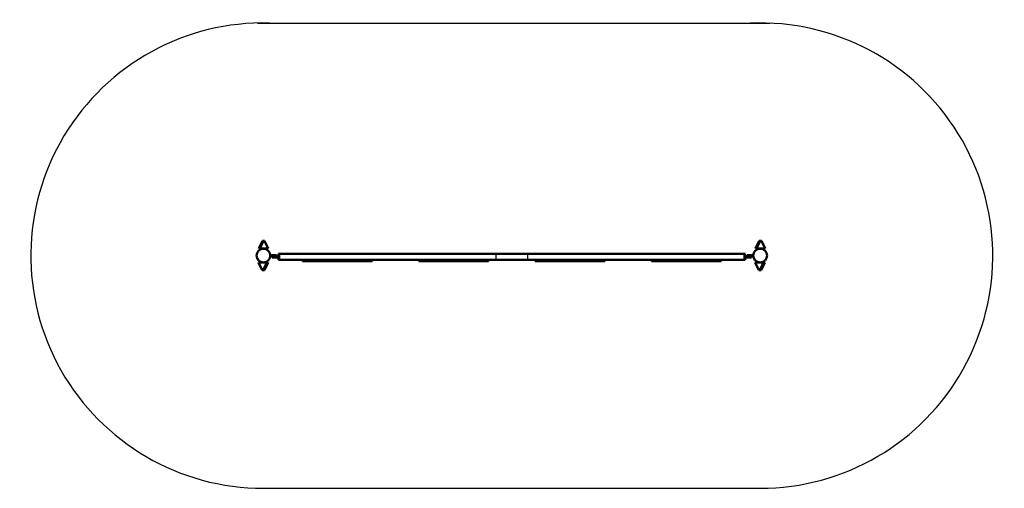
# Model space of a CAD drawing. Units: millimetres. Extents: x 2767 to 9116, y 2700 to 5721.
import ezdxf

# ---------------------------------------------------------------- set-up
doc = ezdxf.new("R2010")
doc.units = ezdxf.units.MM
doc.header["$LTSCALE"] = 20
doc.layers.add('Viditelná (ISO)', color=7, linetype='Continuous', lineweight=50)

# ---------------------------------------------------------------- blocks, each defined once
blk = doc.blocks.new('VVZ-OP1-002')
for p, q in [((-37.7, 1499.5), (3265.6, 1498.7)), ((0, -1500), (3202.9, -1500))]:
    blk.add_line(p, q)
for centre, start, end in [((0, 0), 88.52986, 270), ((3202.9, 0), 270, 92.36548), ((0, 0), 358.93042, 0.45837), ((3202.9, 0), 179.54163, 181.06958)]:
    blk.add_arc(centre, 1500, start, end)
at = {"layer": 'Viditelná (ISO)'}
for p, q in [((-29.5, 45.1), (-5.9, 94.6)), ((1.1, 94.6), (-22.5, 45.1)), ((-5.9, 94.6), (1.1, 94.6)), ((1.1, 94.6), (7.9, 94.6)), ((31.5, 45.1), (7.9, 94.6)), ((3173.4, 45.1), (3197, 94.6)), ((3204, 94.6), (3180.4, 45.1)), ((3197, 94.6), (3204, 94.6)), ((3204, 94.6), (3210.8, 94.6)), ((3234.4, 45.1), (3210.8, 94.6)), ((-22.5, 45.1), (-29.5, 45.1)), ((-22.5, 45.1), (31.5, 45.1)), ((74.4, 4), (44.4, 4)), ((44.4, 4), (44.4, -4)), ((74.4, 4), (84.4, 4)), ((84.4, 4), (84.4, -4)), ((101.4, 12), (96.4, 12)), ((96.4, 12), (96.4, 4)), ((96.4, -20), (96.4, 4)), ((3101.5, 12), (101.4, 12)), ((101.4, 4), (101.4, 12)), ((101.4, 12), (101.4, 4)), ((101.4, 4), (101.4, -20)), ((101.4, -20), (101.4, 4)), ((3101.5, 4), (3101.5, 12)), ((3106.5, 12), (3101.5, 12)), ((3101.5, 12), (3101.5, 4)), ((3101.5, 4), (3101.5, -20)), ((3101.5, -20), (3101.5, 4)), ((3106.5, 12), (3106.5, 4)), ((3106.5, -20), (3106.5, 4)), ((3128.5, 4), (3118.5, 4)), ((3118.5, -4), (3118.5, 4)), ((3128.5, 4), (3158.5, 4)), ((3158.5, -4), (3158.5, 4)), ((3180.4, 45.1), (3173.4, 45.1)), ((3180.4, 45.1), (3234.4, 45.1)), ((-31.5, -45.1), (-7.9, -94.6)), ((22.5, -45.1), (-31.5, -45.1)), ((-1.1, -94.6), (22.5, -45.1)), ((29.5, -45.1), (5.9, -94.6)), ((22.5, -45.1), (29.5, -45.1)), ((74.4, -4), (44.4, -4)), ((56.4, -12), (56.4, -4)), ((66.4, -12), (56.4, -12)), ((66.4, -4), (96.4, -4)), ((66.4, -12), (96.4, -12)), ((96.4, -12), (96.4, -4)), ((96.4, -20), (96.4, -28)), ((101.4, -28), (96.4, -28)), ((101.4, -28), (101.4, -20)), ((101.4, -20), (101.4, -28)), ((3101.5, -28), (101.4, -28)), ((251.4, -28), (251.4, -35)), ((251.4, -35), (701.4, -35)), ((701.4, -35), (701.4, -28)), ((1001.4, -28), (1001.4, -35)), ((1001.4, -35), (1451.4, -35)), ((1451.4, -35), (1451.4, -28)), ((1751.4, -28), (1751.4, -35)), ((1751.4, -35), (2201.4, -35)), ((2201.4, -35), (2201.4, -28)), ((2501.4, -28), (2501.4, -35)), ((2501.4, -35), (2951.5, -35)), ((2951.5, -35), (2951.5, -28)), ((3101.5, -28), (3101.5, -20)), ((3101.5, -20), (3101.5, -28)), ((3106.5, -28), (3101.5, -28)), ((3106.5, -4), (3136.5, -4)), ((3106.5, -12), (3106.5, -4)), ((3106.5, -12), (3136.5, -12)), ((3106.5, -20), (3106.5, -28)), ((3128.5, -4), (3158.5, -4)), ((3146.5, -12), (3136.5, -12)), ((3146.5, -12), (3146.5, -4)), ((3171.4, -45.1), (3195, -94.6)), ((3225.4, -45.1), (3171.4, -45.1)), ((3201.8, -94.6), (3225.4, -45.1)), ((3232.4, -45.1), (3208.8, -94.6)), ((3225.4, -45.1), (3232.4, -45.1)), ((-1.1, -94.6), (-7.9, -94.6)), ((5.9, -94.6), (-1.1, -94.6)), ((3201.8, -94.6), (3195, -94.6)), ((3208.8, -94.6), (3201.8, -94.6))]:
    blk.add_line(p, q, dxfattribs=at)
for centre in [(0, 0), (3202.9, 0)]:
    blk.add_circle(centre, 44.5, dxfattribs=at)

msp = doc.modelspace()

# ---------------------------------------------------------------- block references
msp.add_blockref('VVZ-OP1-002', (4338.55, 4200))

doc.saveas('drawing.dxf')
